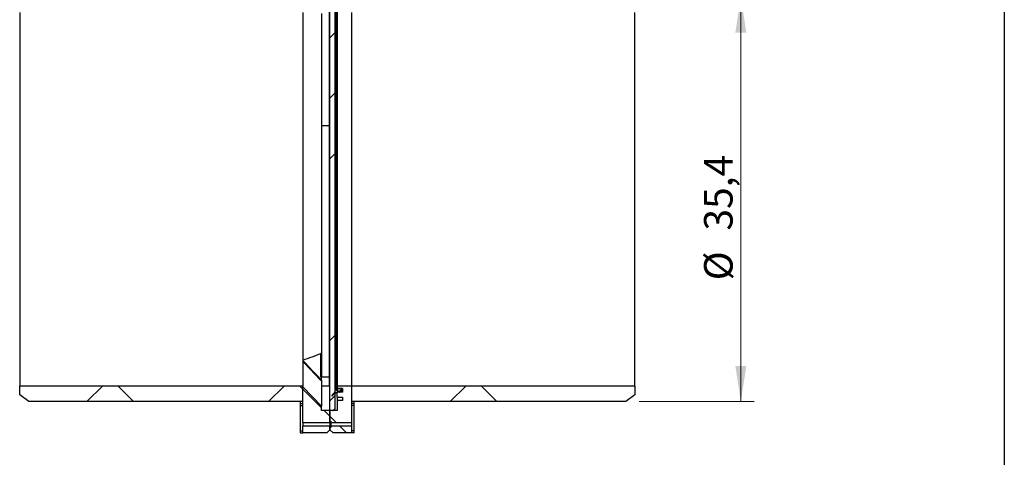
# Model space of a CAD drawing. Units: inches. Extents: x 0.3 to 7.9, y 0.2 to 11.3.
# Drawn here: x 5 to 7.9, y 3.5 to 4.8 of the extents above; entities that cross this region are included whole.
import ezdxf

# ---------------------------------------------------------------- set-up
doc = ezdxf.new("R2010")
doc.units = ezdxf.units.IN
doc.header["$MEASUREMENT"] = 0
doc.styles.add('SLDTEXTSTYLE0', font='TXT', dxfattribs={"width": 0.7})
doc.dimstyles.new('SLDDIMSTYLE0', dxfattribs={"dimtxt": 0.107556, "dimasz": 0.103937, "dimexe": 0, "dimexo": 0.0625, "dimgap": 0.026889, "dimtad": 1, "dimdec": 1, "dimlfac": 30, "dimrnd": 1e-09, "dimzin": 12, "dimdsep": 46, "dimtxsty": 'SLDTEXTSTYLE0', "dimsah": 1, "dimcen": 0.09, "dimadec": 0, "dimazin": 3, "dimtfac": 1, "dimtdec": 1, "dimtofl": 0, "dimtmove": 0, "dimatfit": 3, "dimfxl": 0, "dimfrac": 2, "dimtolj": 1, "dimtzin": 12, "dimarcsym": 0})
pattern_1 = [(45, (0, 0), (-0.265165, 0.265165), []), (135, (0, 0), (-0.265165, -0.265165), [])]

# ---------------------------------------------------------------- blocks, each defined once
blk = doc.blocks.new('_D_10')
at = {"color": 7, "linetype": 'Continuous', "lineweight": 0}
for p, q in [((6.8478, 4.8256), (7.1837, 4.8256)), ((7.1444, 3.6445), (7.1444, 4.8256)), ((6.8478, 3.6445), (7.1837, 3.6445))]:
    blk.add_line(p, q, dxfattribs=at)
at = {"color": 7, "linetype": 'Continuous', "lineweight": 18}
for points in [[(7.1444, 4.8256), (7.1283, 4.7217), (7.1604, 4.7217)], [(7.1444, 3.6445), (7.1604, 3.7485), (7.1283, 3.7485)]]:
    blk.add_solid(points, dxfattribs=at)
at = {"color": 7, "linetype": 'Continuous', "lineweight": 18, "char_height": 0.08333, "attachment_point": 1, "rotation": 90, "style": 'SLDTEXTSTYLE0'}
for s, insert in [('35,4', (7.037, 4.1439)), ('%%c', (7.037, 3.9985))]:
    blk.add_mtext(s, dxfattribs=dict(at, insert=insert))

msp = doc.modelspace()

# ---------------------------------------------------------------- hatches: boundary and pattern name
at = {"linetype": 'Continuous', "lineweight": 18}
h = msp.add_hatch(dxfattribs=at)
h.set_pattern_fill('ANSI34', angle=3e-322, style=0)
edge = h.paths.add_edge_path(flags=0)
edge.add_line((5.94426, 3.6183), (5.95367, 3.6183))
edge.add_arc((5.95367, 3.62092), 0.00262, 270, 315)
edge.add_line((5.95553, 3.61907), (5.95924, 3.62278))
edge.add_arc((5.95738, 3.62464), 0.00262, 315, 360)
edge.add_line((5.96001, 3.62464), (5.96001, 4.83542))
edge.add_line((5.96001, 4.83542), (5.94426, 4.83542))
edge.add_line((5.94426, 4.83542), (5.94426, 3.6183))
h = msp.add_hatch(dxfattribs=at)
h.set_pattern_fill('DIN 128 Plastic', style=0, pattern_type=2)
h.set_pattern_definition(pattern_1)
h.paths.add_polyline_path([(5.06565, 3.64455), (5.86617, 3.64455), (5.86617, 3.68969), (5.0394, 3.68969), (5.0394, 3.66423)], flags=0)
h = msp.add_hatch(dxfattribs=at)
h.set_pattern_fill('DIN 128 Plastic', style=0, pattern_type=2)
h.set_pattern_definition(pattern_1)
edge = h.paths.add_edge_path(flags=0)
edge.add_line((5.91998, 3.6183), (5.91998, 3.63142))
edge.add_spline(control_points=[(5.91998, 3.63142), (5.90204, 3.64997), (5.88411, 3.66852), (5.86617, 3.68707)], knot_values=[0, 0, 0, 0, 1, 1, 1, 1], weights=[1, 1, 1, 1], degree=3, periodic=0)
edge.add_line((5.86617, 3.68707), (5.86617, 3.583))
edge.add_line((5.86617, 3.583), (5.94491, 3.583))
edge.add_line((5.94491, 3.583), (5.94491, 3.6183))
edge.add_line((5.94491, 3.6183), (5.91998, 3.6183))
h = msp.add_hatch(dxfattribs=at)
h.set_pattern_fill('DIN 128 Plastic', style=0, pattern_type=2)
h.set_pattern_definition(pattern_1)
h.paths.add_polyline_path([(5.96604, 3.6183), (5.94491, 3.6183), (5.94491, 3.5868), (5.94754, 3.5868), (5.94754, 3.583), (6.00791, 3.583), (6.00791, 3.68982), (5.96604, 3.68982), (5.96604, 3.6826), (5.98179, 3.6826), (5.98179, 3.6721), (5.96604, 3.6721), (5.96604, 3.65767), (5.98179, 3.65767), (5.98179, 3.64717), (5.96604, 3.64717)], flags=0)
h = msp.add_hatch(dxfattribs=at)
h.set_pattern_fill('ANSI31', style=0)
edge = h.paths.add_edge_path(flags=0)
edge.add_arc((5.9768, 3.67237), 0.000262, 180, 299.79004)
edge.add_line((5.97693, 3.67214), (5.97917, 3.67342))
edge.add_line((5.97917, 3.67342), (5.97917, 3.68129))
edge.add_line((5.97917, 3.68129), (5.97693, 3.68257))
edge.add_arc((5.9768, 3.68234), 0.000262, 60.20996, 180)
edge.add_line((5.97654, 3.68234), (5.97654, 3.68137))
edge.add_arc((5.97628, 3.68137), 0.000262, 240.20996, 360, ccw=False)
edge.add_line((5.97615, 3.68114), (5.97365, 3.68257))
edge.add_arc((5.97352, 3.68234), 0.000262, 60.20996, 180)
edge.add_line((5.97326, 3.68234), (5.97326, 3.68137))
edge.add_arc((5.973, 3.68137), 0.000262, 240.20996, 360, ccw=False)
edge.add_line((5.97287, 3.68114), (5.97037, 3.68257))
edge.add_arc((5.97024, 3.68234), 0.000262, 60.20996, 180)
edge.add_line((5.96998, 3.68234), (5.96998, 3.68137))
edge.add_arc((5.96972, 3.68137), 0.000262, 270, 360, ccw=False)
edge.add_line((5.96972, 3.68111), (5.96631, 3.68111))
edge.add_arc((5.96631, 3.68137), 0.000262, 180, 270, ccw=False)
edge.add_line((5.96604, 3.68137), (5.96604, 3.68497))
edge.add_arc((5.96578, 3.68497), 0.000262, 0, 130)
edge.add_line((5.96561, 3.68517), (5.96183, 3.68199))
edge.add_arc((5.96604, 3.67696), 0.00656, 130, 196.0974)
edge.add_line((5.95974, 3.67514), (5.96024, 3.67342))
edge.add_line((5.96024, 3.67342), (5.95094, 3.66234))
edge.add_arc((5.95134, 3.662), 0.000525, 140.00926, 310)
edge.add_line((5.95168, 3.6616), (5.95998, 3.66856))
edge.add_arc((5.96251, 3.66554), 0.00394, 90, 130, ccw=False)
edge.add_line((5.96251, 3.66948), (5.96578, 3.66948))
edge.add_arc((5.96578, 3.66974), 0.000262, 270, 360)
edge.add_line((5.96604, 3.66974), (5.96604, 3.67334))
edge.add_arc((5.96631, 3.67334), 0.000262, 90, 180, ccw=False)
edge.add_line((5.96631, 3.6736), (5.96972, 3.6736))
edge.add_arc((5.96972, 3.67334), 0.000262, 0, 90, ccw=False)
edge.add_line((5.96998, 3.67334), (5.96998, 3.67237))
edge.add_arc((5.97024, 3.67237), 0.000262, 180, 299.79004)
edge.add_line((5.97037, 3.67214), (5.97287, 3.67357))
edge.add_arc((5.973, 3.67334), 0.000262, 0, 119.79004, ccw=False)
edge.add_line((5.97326, 3.67334), (5.97326, 3.67237))
edge.add_arc((5.97352, 3.67237), 0.000262, 180, 299.79004)
edge.add_line((5.97365, 3.67214), (5.97615, 3.67357))
edge.add_arc((5.97628, 3.67334), 0.000262, 0, 119.79004, ccw=False)
edge.add_line((5.97654, 3.67334), (5.97654, 3.67237))
edge = h.paths.add_edge_path(flags=0)
edge.add_arc((5.96604, 3.67735), 0.00197, 0, 360)
h = msp.add_hatch(dxfattribs=at)
h.set_pattern_fill('DIN 128 Plastic', style=0, pattern_type=2)
h.set_pattern_definition(pattern_1)
h.paths.add_polyline_path([(6.83468, 3.68969), (6.00791, 3.68969), (6.00791, 3.64455), (6.80843, 3.64455), (6.83468, 3.66423)], flags=0)
h = msp.add_hatch(dxfattribs=at)
h.set_pattern_fill('DIN 128 Plastic', style=0, pattern_type=2)
h.set_pattern_definition(pattern_1)
h.paths.add_polyline_path([(5.94491, 3.56187), (5.94491, 3.57224), (5.86617, 3.57224), (5.86617, 3.55268), (5.93573, 3.55268)], flags=0)
h = msp.add_hatch(dxfattribs=at)
h.set_pattern_fill('DIN 128 Plastic', style=0, pattern_type=2)
h.set_pattern_definition(pattern_1)
h.paths.add_polyline_path([(6.00791, 3.55268), (6.00791, 3.57224), (5.94754, 3.57224), (5.94754, 3.56843), (5.94491, 3.56843), (5.94491, 3.56187), (5.9541, 3.55268)], flags=0)

# ---------------------------------------------------------------- linework, layer by layer
at = {"color": 7, "linetype": 'Continuous', "lineweight": 25}
for p, q in [((7.91339, 11.33858), (7.91339, 0.15748)), ((5.94426, 3.6183), (5.94426, 4.83542)), ((5.96001, 3.62464), (5.96001, 4.83542)), ((5.94229, 4.81909), (5.94229, 4.44953)), ((5.0394, 4.7805), (5.0394, 3.68969)), ((5.86617, 4.78037), (5.86617, 3.76562)), ((5.91998, 4.77809), (5.91998, 3.78646)), ((5.96183, 4.7882), (5.96183, 4.2351)), ((5.96561, 4.78503), (5.96561, 4.2351)), ((5.96604, 4.78037), (5.96604, 3.68982)), ((6.00791, 4.78037), (6.00791, 3.68982)), ((6.83468, 3.68969), (6.83468, 4.7805)), ((5.94229, 4.44953), (5.91998, 4.44953)), ((5.94229, 4.44953), (5.94229, 4.2351)), ((5.94229, 4.2351), (5.94229, 3.71614)), ((5.96183, 4.2351), (5.96183, 3.68199)), ((5.96561, 4.2351), (5.96561, 3.68517)), ((5.94229, 3.95578), (5.94426, 3.95578)), ((5.86617, 3.76546), (5.86617, 3.76562)), ((5.86617, 3.76546), (5.86617, 3.68969)), ((5.91867, 3.71569), (5.91867, 3.78489)), ((5.91998, 3.78646), (5.91998, 3.71705)), ((5.91998, 3.70677), (5.91998, 3.71614)), ((5.94229, 3.71614), (5.91998, 3.71614)), ((5.94229, 3.71614), (5.94229, 3.68892)), ((5.86617, 3.68969), (5.0394, 3.68969)), ((5.0394, 3.66423), (5.0394, 3.68969)), ((5.86617, 3.64455), (5.86617, 3.68969)), ((5.91998, 3.63142), (5.86617, 3.68707)), ((5.86617, 3.583), (5.86617, 3.68707)), ((5.94229, 3.68892), (5.91998, 3.68892)), ((5.96561, 3.68517), (5.96183, 3.68199)), ((5.96604, 3.6826), (5.96604, 3.68982)), ((6.00791, 3.68982), (5.96604, 3.68982)), ((5.96604, 3.68497), (5.96604, 3.68137)), ((5.98179, 3.6826), (5.96604, 3.6826)), ((5.96972, 3.68111), (5.96631, 3.68111)), ((5.96998, 3.6826), (5.96998, 3.68234)), ((5.96998, 3.68137), (5.96998, 3.68234)), ((5.97287, 3.68114), (5.97037, 3.68257)), ((5.97326, 3.6826), (5.97326, 3.68234)), ((5.97326, 3.68137), (5.97326, 3.68234)), ((5.97615, 3.68114), (5.97365, 3.68257)), ((5.97654, 3.6826), (5.97654, 3.68234)), ((5.97654, 3.68137), (5.97654, 3.68234)), ((5.97917, 3.68129), (5.97693, 3.68257)), ((5.97917, 3.6826), (5.97917, 3.68129)), ((5.97917, 3.68129), (5.97917, 3.67342)), ((5.98179, 3.6826), (5.98179, 3.6721)), ((6.00791, 3.68982), (6.00791, 3.583)), ((6.83468, 3.68969), (6.00791, 3.68969)), ((6.00791, 3.68969), (6.00791, 3.64455)), ((6.83468, 3.68969), (6.83468, 3.66423)), ((5.06565, 3.64455), (5.0394, 3.66423)), ((5.96024, 3.67342), (5.95094, 3.66234)), ((5.95998, 3.66856), (5.95168, 3.6616)), ((5.96024, 3.67342), (5.95974, 3.67514)), ((5.96578, 3.66948), (5.96251, 3.66948)), ((5.96604, 3.67334), (5.96604, 3.66974)), ((5.96604, 3.65767), (5.96604, 3.6721)), ((5.98179, 3.6721), (5.96604, 3.6721)), ((5.96604, 3.65767), (5.98179, 3.65767)), ((5.96604, 3.65767), (5.96604, 3.64717)), ((5.96972, 3.6736), (5.96631, 3.6736)), ((5.96998, 3.67237), (5.96998, 3.67334)), ((5.97287, 3.67357), (5.97037, 3.67214)), ((5.97326, 3.67237), (5.97326, 3.67334)), ((5.97615, 3.67357), (5.97365, 3.67214)), ((5.97654, 3.67237), (5.97654, 3.67334)), ((5.97917, 3.67342), (5.97693, 3.67214)), ((5.98179, 3.65767), (5.98179, 3.64717)), ((6.83468, 3.66423), (6.80843, 3.64455)), ((5.86617, 3.64455), (5.06565, 3.64455)), ((5.8583, 3.64455), (5.8583, 3.63877)), ((5.8583, 3.63877), (5.8583, 3.63341)), ((5.8583, 3.63877), (5.86617, 3.63877)), ((5.8583, 3.63341), (5.86617, 3.63341)), ((5.8583, 3.63341), (5.8583, 3.55924)), ((5.91998, 3.6183), (5.91998, 3.63142)), ((5.95924, 3.62278), (5.95553, 3.61907)), ((5.96604, 3.64717), (5.96604, 3.6183)), ((5.98179, 3.64717), (5.96604, 3.64717)), ((6.80843, 3.64455), (6.00791, 3.64455)), ((6.01578, 3.63877), (6.00791, 3.63877)), ((6.01578, 3.63341), (6.00791, 3.63341)), ((6.01578, 3.63877), (6.01578, 3.64455)), ((6.01578, 3.63341), (6.01578, 3.63877)), ((6.01578, 3.55924), (6.01578, 3.63341)), ((5.94491, 3.6183), (5.91998, 3.6183)), ((5.95367, 3.6183), (5.94426, 3.6183)), ((5.94491, 3.583), (5.94491, 3.6183)), ((5.94491, 3.6183), (5.94491, 3.5868)), ((5.96604, 3.6183), (5.94491, 3.6183)), ((5.86617, 3.583), (5.94491, 3.583)), ((5.86617, 3.583), (5.86617, 3.57224)), ((5.86617, 3.55268), (5.86617, 3.57224)), ((5.94491, 3.57224), (5.86617, 3.57224)), ((5.94491, 3.5868), (5.94754, 3.5868)), ((5.94491, 3.583), (5.94491, 3.57224)), ((5.94491, 3.56187), (5.94491, 3.57224)), ((5.94491, 3.56843), (5.94491, 3.56187)), ((5.94754, 3.56843), (5.94491, 3.56843)), ((5.94754, 3.5868), (5.94754, 3.583)), ((5.94754, 3.583), (6.00791, 3.583)), ((5.94754, 3.583), (5.94754, 3.57224)), ((5.94754, 3.57224), (5.94754, 3.56843)), ((6.00791, 3.57224), (5.94754, 3.57224)), ((6.00791, 3.583), (6.00791, 3.57224)), ((6.00791, 3.57224), (6.00791, 3.55268)), ((5.8583, 3.55924), (5.86617, 3.55924)), ((5.8583, 3.55924), (5.8583, 3.55268)), ((5.8583, 3.55268), (5.86617, 3.55268)), ((5.93573, 3.55268), (5.86617, 3.55268)), ((5.94491, 3.56187), (5.93573, 3.55268)), ((5.9541, 3.55268), (5.94491, 3.56187)), ((6.00791, 3.55268), (5.9541, 3.55268)), ((6.01578, 3.55924), (6.00791, 3.55924)), ((6.01578, 3.55268), (6.00791, 3.55268)), ((6.01578, 3.55268), (6.01578, 3.55924))]:
    msp.add_line(p, q, dxfattribs=at)
at = {"color": 8, "linetype": 'Continuous', "lineweight": 25}
for p, q in [((5.96631, 3.6826), (5.96631, 3.68111)), ((5.96972, 3.6826), (5.96972, 3.68111)), ((5.97037, 3.6826), (5.97037, 3.68257)), ((5.97287, 3.6826), (5.97287, 3.68114)), ((5.97365, 3.6826), (5.97365, 3.68257)), ((5.97615, 3.6826), (5.97615, 3.68114)), ((5.97693, 3.6826), (5.97693, 3.68257))]:
    msp.add_line(p, q, dxfattribs=at)
at = {"color": 7, "linetype": 'Continuous', "lineweight": 25, "flags": 128}
for points in [[(5.86617, 3.76402), (5.87349, 3.75624), (5.89381, 3.73462), (5.90735, 3.72021), (5.91998, 3.70677)], [(5.91998, 3.70452), (5.91664, 3.70808), (5.90326, 3.72232), (5.88472, 3.74207), (5.87278, 3.75479), (5.86617, 3.76182)]]:
    msp.add_lwpolyline(points, dxfattribs=at)
at = {"color": 7, "linetype": 'Continuous', "lineweight": 25}
msp.add_circle((5.96604, 3.67735), 0.00197, dxfattribs=at)
for centre, radius, start, end in [((5.96604, 3.67696), 0.00656, 130, 196.0974), ((5.96578, 3.68497), 0.000262, 0, 130), ((5.96631, 3.68137), 0.000262, 180, 270), ((5.96972, 3.68137), 0.000262, 270, 0), ((5.97024, 3.68234), 0.000262, 60.20996, 180), ((5.973, 3.68137), 0.000262, 240.20996, 0), ((5.97352, 3.68234), 0.000262, 60.20996, 180), ((5.97628, 3.68137), 0.000262, 240.20996, 0), ((5.9768, 3.68234), 0.000262, 60.20996, 180), ((5.95134, 3.662), 0.000525, 140.00926, 310), ((5.96251, 3.66554), 0.00394, 90, 130), ((5.96578, 3.66974), 0.000262, 270, 0), ((5.96631, 3.67334), 0.000262, 90, 180), ((5.96972, 3.67334), 0.000262, 0, 90), ((5.97024, 3.67237), 0.000262, 180, 299.79004), ((5.973, 3.67334), 0.000262, 0, 119.79004), ((5.97352, 3.67237), 0.000262, 180, 299.79004), ((5.97628, 3.67334), 0.000262, 0, 119.79004), ((5.9768, 3.67237), 0.000262, 180, 299.79004), ((5.95738, 3.62464), 0.00262, 315, 0), ((5.95367, 3.62092), 0.00262, 270, 315)]:
    msp.add_arc(centre, radius, start, end, dxfattribs=at)
for major_axis, start_param, end_param in [((0.94445, 0), 5.2459619, 5.3118458), ((1.04559, 0), 5.2471256, 5.248585)]:
    msp.add_ellipse((5.38582, 4.2351), major_axis=major_axis, ratio=0.5773503, start_param=start_param, end_param=end_param, dxfattribs=at)
for points, knots in [([(5.91867, 3.78489), (5.91891, 3.78502), (5.9194, 3.78526), (5.91988, 3.78581), (5.91994, 3.78623), (5.91998, 3.78646)], [0, 0, 0, 0, 0.3098043, 0.6179918, 1, 1, 1, 1]), ([(5.91998, 3.71705), (5.91993, 3.71682), (5.91984, 3.71639), (5.91927, 3.71593), (5.91881, 3.71575), (5.91867, 3.71569)], [0, 0, 0, 0, 0.43750884, 0.82017113, 1, 1, 1, 1]), ([(5.91998, 3.70677), (5.91998, 3.70639), (5.91998, 3.70577), (5.91998, 3.70501), (5.91998, 3.70466), (5.91998, 3.70454), (5.91998, 3.70452)], [0, 0, 0, 0, 0.4323967, 0.6962812, 0.9623155, 1, 1, 1, 1]), ([(5.91998, 3.70452), (5.91998, 3.70017), (5.91998, 3.69146), (5.91998, 3.67989), (5.91998, 3.66944), (5.91998, 3.66024), (5.91998, 3.65228), (5.91998, 3.64518), (5.91998, 3.63921), (5.91998, 3.63474), (5.91998, 3.63194), (5.91998, 3.6316), (5.91998, 3.63142)], [0, 0, 0, 0, 0.09333459, 0.18666921, 0.28000379, 0.37333839, 0.466673, 0.56000758, 0.6700057, 0.78000379, 0.8900019, 1, 1, 1, 1])]:
    msp.add_open_spline(points, degree=3, knots=knots, dxfattribs=at)

# ---------------------------------------------------------------- dimensions: what is measured, and where the dimension line sits
at = {"color": 7, "linetype": 'Continuous', "lineweight": 18}
dim = msp.add_linear_dim(base=(7.14438, 4.82565), p1=(6.80843, 3.64455), p2=(6.80843, 4.82565), angle=90, text='%%c<>', dimstyle='SLDDIMSTYLE0', dxfattribs=at)
dim.commit()
dim.dimension.update_dxf_attribs({"geometry": '_D_10', "text_midpoint": (7.14438, 4.18072), "dimtype": 160})

doc.saveas('drawing.dxf')
